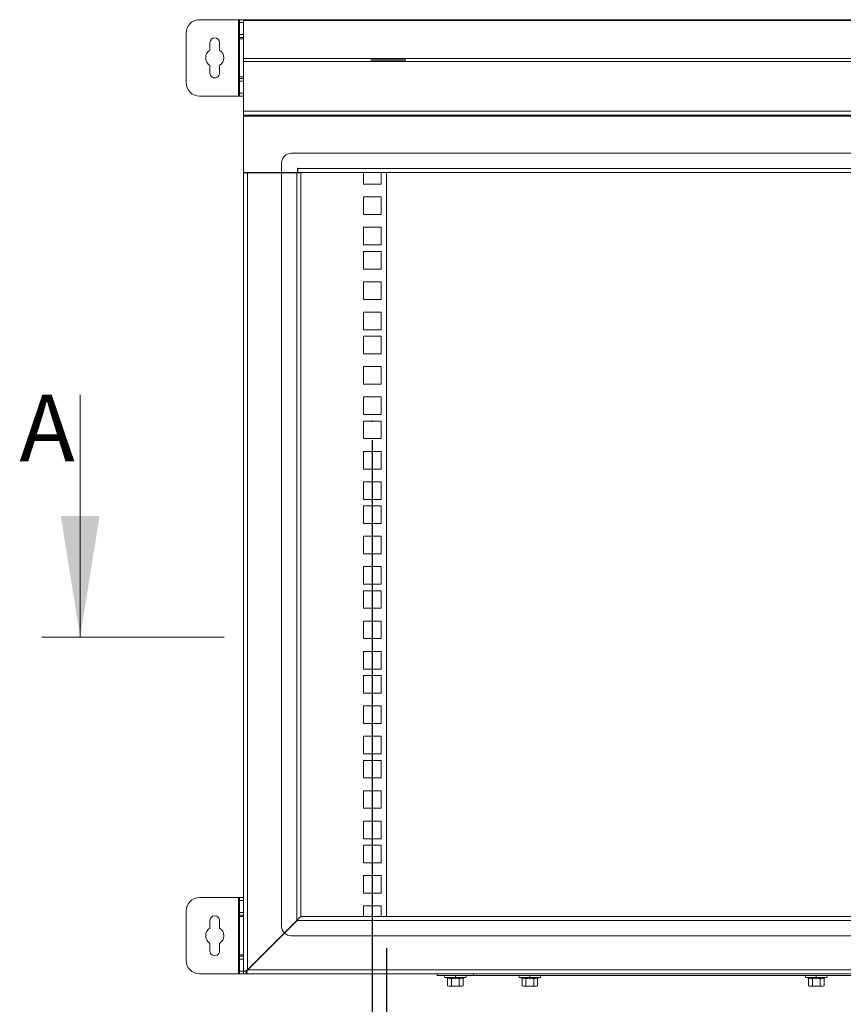
# Model space of a CAD drawing. Units: millimetres. Extents: x 63 to 4384, y 73 to 3148.
# Drawn here: x 2275 to 2706, y 1558 to 2074 of the extents above; entities that cross this region are included whole.
import ezdxf

# ---------------------------------------------------------------- set-up
doc = ezdxf.new("R2010")
doc.units = ezdxf.units.MM
doc.header["$LTSCALE"] = 2
doc.header["$PDSIZE"] = -1
doc.layers.add('Dimensions', color=7, linetype='Continuous')
doc.layers.add('KATMAN1', color=7, linetype='Continuous')
doc.styles.add('SLDTEXTSTYLE1', font='romans.shx', dxfattribs={"width": 0.75})
doc.styles.get("Standard").update_dxf_attribs({"font": 'romans.shx', "width": 0.8})
doc.dimstyles.new('SLDDIMSTYLE2', dxfattribs={"dimscale": 10, "dimtxt": 2.5, "dimasz": 3.302, "dimexe": 1, "dimexo": 1, "dimgap": 0.926042, "dimtad": 1, "dimdec": 0, "dimrnd": 1e-09, "dimzin": 12, "dimdsep": 46, "dimtxsty": 'Standard', "dimcen": 2, "dimadec": 0, "dimazin": 3, "dimtfac": 1, "dimtdec": 0, "dimtmove": 0, "dimatfit": 0, "dimfxl": 1, "dimfrac": 2, "dimtolj": 1, "dimtzin": 12, "dimarcsym": 0})

# ---------------------------------------------------------------- blocks, each defined once
blk = doc.blocks.new('*D10')
at = {"layer": 'Defpoints', "color": 0, "transparency": 16777216}
for p in [(2924.36, 1997.16), (2459.36, 1863.22), (2924.36, 1343.23)]:
    blk.add_point(p, dxfattribs=at)
at = {"layer": 'Dimensions', "color": 0, "lineweight": -2, "transparency": 16777216}
for p, q in [((2924.36, 1987.16), (2924.36, 1333.23)), ((2459.36, 1853.22), (2459.36, 1333.23)), ((2492.38, 1343.23), (2891.34, 1343.23))]:
    blk.add_line(p, q, dxfattribs=at)
at = {"layer": 'Dimensions', "color": 0, "transparency": 16777216}
for points in [[(2492.38, 1348.73), (2492.38, 1337.72), (2459.36, 1343.23)], [(2891.34, 1348.73), (2891.34, 1337.72), (2924.36, 1343.23)]]:
    blk.add_solid(points, dxfattribs=at)
at = {"layer": 'Dimensions', "color": 0, "transparency": 16777216, "insert": (2685.34, 1377.49), "char_height": 25, "attachment_point": 2}
blk.add_mtext('\\A1;465', dxfattribs=at)
blk = doc.blocks.new('*D11')
at = {"layer": 'Defpoints', "color": 0, "transparency": 16777216}
for p in [(2466.86, 1596.96), (2916.86, 1596.96), (2916.86, 1413.63)]:
    blk.add_point(p, dxfattribs=at)
at = {"layer": 'Dimensions', "color": 0, "lineweight": -2, "transparency": 16777216}
for p, q in [((2466.86, 1586.96), (2466.86, 1403.63)), ((2916.86, 1586.96), (2916.86, 1403.63)), ((2499.88, 1413.63), (2883.84, 1413.63))]:
    blk.add_line(p, q, dxfattribs=at)
at = {"layer": 'Dimensions', "color": 0, "transparency": 16777216}
for points in [[(2499.88, 1419.13), (2499.88, 1408.13), (2466.86, 1413.63)], [(2883.84, 1419.13), (2883.84, 1408.13), (2916.86, 1413.63)]]:
    blk.add_solid(points, dxfattribs=at)
at = {"layer": 'Dimensions', "color": 0, "transparency": 16777216, "insert": (2685.34, 1447.89), "char_height": 25, "attachment_point": 2}
blk.add_mtext('\\A1;450', dxfattribs=at)

msp = doc.modelspace()

# ---------------------------------------------------------------- linework, layer by layer
at = {"color": 7, "linetype": 'Continuous', "lineweight": 18}
for p, q in [((2389.26, 2073.56), (2368.86, 2073.56)), ((2389.26, 2073.56), (2389.26, 2033.56)), ((2389.86, 2073.56), (2389.26, 2073.56)), ((2389.86, 2073.56), (2391.86, 2073.56)), ((2389.86, 2072.06), (2389.86, 2073.56)), ((2391.86, 2072.06), (2389.86, 2072.06)), ((2389.86, 2072.06), (2389.86, 2065.81)), ((2391.86, 2073.56), (2391.86, 2073.07)), ((2991.86, 2073.56), (2391.86, 2073.56)), ((2391.86, 2053.21), (2391.86, 2073.07)), ((2991.86, 2073.07), (2391.86, 2073.07)), ((2361.86, 2066.56), (2361.86, 2040.56)), ((2389.86, 2065.81), (2391.86, 2065.81)), ((2389.86, 2064.31), (2389.86, 2065.81)), ((2391.86, 2064.31), (2389.86, 2064.31)), ((2389.86, 2064.31), (2389.86, 2063.56)), ((2374.36, 2061.59), (2374.36, 2057.6)), ((2379.36, 2057.6), (2379.36, 2061.59)), ((2389.86, 2063.56), (2391.86, 2063.56)), ((2389.86, 2043.56), (2389.86, 2063.56)), ((2374.36, 2049.52), (2374.36, 2045.59)), ((2379.36, 2045.59), (2379.36, 2049.52)), ((2391.86, 2053.21), (2391.86, 2051.61)), ((2991.86, 2053.21), (2391.86, 2053.21)), ((2391.86, 2025.66), (2391.86, 2051.61)), ((2991.86, 2051.61), (2391.86, 2051.61)), ((2391.86, 2043.56), (2389.86, 2043.56)), ((2389.86, 2043.56), (2389.86, 2042.81)), ((2389.86, 2042.81), (2391.86, 2042.81)), ((2389.86, 2041.31), (2389.86, 2042.81)), ((2389.86, 2041.31), (2389.86, 2035.06)), ((2391.86, 2041.31), (2389.86, 2041.31)), ((2368.86, 2033.56), (2389.26, 2033.56)), ((2389.26, 2033.56), (2389.86, 2033.56)), ((2389.86, 2035.06), (2391.86, 2035.06)), ((2389.86, 2033.56), (2389.86, 2035.06)), ((2391.86, 2033.56), (2389.86, 2033.56)), ((2991.86, 2025.66), (2391.86, 2025.66)), ((2391.86, 2025.66), (2391.86, 2023.56)), ((2991.86, 2023.56), (2391.86, 2023.56)), ((2391.86, 2023.56), (2391.86, 2022.96)), ((2991.86, 2022.96), (2391.86, 2022.96)), ((2391.86, 1993.56), (2391.86, 2022.96)), ((2966.86, 2003.56), (2416.86, 2003.56)), ((2411.86, 1998.56), (2411.86, 1993.56)), ((2391.86, 1993.56), (2391.86, 1993.46)), ((2391.86, 1993.56), (2411.86, 1993.56)), ((2393.36, 1993.46), (2391.86, 1993.46)), ((2391.86, 1993.46), (2391.86, 1993.36)), ((2393.96, 1993.36), (2391.86, 1993.36)), ((2391.86, 1575.06), (2391.86, 1993.36)), ((2393.36, 1993.46), (2393.36, 1993.56)), ((2393.36, 1993.46), (2393.36, 1993.36)), ((2393.96, 1993.36), (2393.96, 1575.66)), ((2411.86, 1993.36), (2393.96, 1993.36)), ((2411.86, 1993.36), (2411.86, 1993.56)), ((2420.21, 1993.56), (2411.86, 1993.56)), ((2411.86, 1993.36), (2411.86, 1598.56)), ((2411.86, 1993.36), (2419.76, 1993.36)), ((2419.76, 1601.46), (2419.76, 1993.36)), ((2421.86, 1993.36), (2419.76, 1993.36)), ((2420.36, 1995.81), (2420.21, 1995.81)), ((2420.21, 1995.81), (2420.21, 1993.56)), ((2420.36, 1995.66), (2420.36, 1995.81)), ((2420.36, 1995.66), (2963.36, 1995.66)), ((2420.36, 1995.66), (2420.36, 1993.56)), ((2420.36, 1993.56), (2963.36, 1993.56)), ((2421.86, 1603.56), (2421.86, 1993.36)), ((2454.76, 1993.56), (2454.76, 1987.37)), ((2463.96, 1987.37), (2463.96, 1993.56)), ((2466.86, 1993.56), (2466.86, 1603.56)), ((2454.76, 1987.37), (2463.96, 1987.37)), ((2454.76, 1980.67), (2454.76, 1971.47)), ((2463.96, 1980.67), (2454.76, 1980.67)), ((2463.96, 1971.47), (2463.96, 1980.67)), ((2454.76, 1971.47), (2463.96, 1971.47)), ((2454.76, 1964.76), (2454.76, 1955.56)), ((2463.96, 1964.76), (2454.76, 1964.76)), ((2463.96, 1955.56), (2463.96, 1964.76)), ((2454.76, 1955.56), (2463.96, 1955.56)), ((2454.76, 1952.12), (2454.76, 1942.92)), ((2463.96, 1952.12), (2454.76, 1952.12)), ((2463.96, 1942.92), (2463.96, 1952.12)), ((2454.76, 1942.92), (2463.96, 1942.92)), ((2454.76, 1936.22), (2454.76, 1927.02)), ((2463.96, 1936.22), (2454.76, 1936.22)), ((2463.96, 1927.02), (2463.96, 1936.22)), ((2454.76, 1927.02), (2463.96, 1927.02)), ((2454.76, 1920.31), (2454.76, 1911.11)), ((2463.96, 1920.31), (2454.76, 1920.31)), ((2463.96, 1911.11), (2463.96, 1920.31)), ((2454.76, 1911.11), (2463.96, 1911.11)), ((2454.76, 1907.67), (2454.76, 1898.47)), ((2463.96, 1907.67), (2454.76, 1907.67)), ((2463.96, 1898.47), (2463.96, 1907.67)), ((2454.76, 1898.47), (2463.96, 1898.47)), ((2454.76, 1891.77), (2454.76, 1882.57)), ((2463.96, 1891.77), (2454.76, 1891.77)), ((2463.96, 1882.57), (2463.96, 1891.77)), ((2454.76, 1882.57), (2463.96, 1882.57)), ((2306.38, 1877.06), (2306.38, 1750.06)), ((2454.76, 1875.86), (2454.76, 1866.66)), ((2463.96, 1875.86), (2454.76, 1875.86)), ((2463.96, 1866.66), (2463.96, 1875.86)), ((2454.76, 1866.66), (2463.96, 1866.66)), ((2454.76, 1863.22), (2454.76, 1854.02)), ((2463.96, 1863.22), (2454.76, 1863.22)), ((2463.96, 1854.02), (2463.96, 1863.22)), ((2454.76, 1854.02), (2463.96, 1854.02)), ((2454.76, 1847.32), (2454.76, 1838.12)), ((2463.96, 1847.32), (2454.76, 1847.32)), ((2463.96, 1838.12), (2463.96, 1847.32)), ((2454.76, 1838.12), (2463.96, 1838.12)), ((2454.76, 1831.41), (2454.76, 1822.21)), ((2463.96, 1831.41), (2454.76, 1831.41)), ((2463.96, 1822.21), (2463.96, 1831.41)), ((2454.76, 1822.21), (2463.96, 1822.21)), ((2454.76, 1818.77), (2454.76, 1809.57)), ((2463.96, 1818.77), (2454.76, 1818.77)), ((2463.96, 1809.57), (2463.96, 1818.77)), ((2454.76, 1809.57), (2463.96, 1809.57)), ((2454.76, 1802.87), (2454.76, 1793.67)), ((2463.96, 1802.87), (2454.76, 1802.87)), ((2463.96, 1793.67), (2463.96, 1802.87)), ((2454.76, 1793.67), (2463.96, 1793.67)), ((2454.76, 1786.96), (2454.76, 1777.76)), ((2463.96, 1786.96), (2454.76, 1786.96)), ((2463.96, 1777.76), (2463.96, 1786.96)), ((2454.76, 1777.76), (2463.96, 1777.76)), ((2454.76, 1774.32), (2454.76, 1765.12)), ((2463.96, 1774.32), (2454.76, 1774.32)), ((2463.96, 1765.12), (2463.96, 1774.32)), ((2454.76, 1765.12), (2463.96, 1765.12)), ((2454.76, 1758.42), (2454.76, 1749.22)), ((2463.96, 1758.42), (2454.76, 1758.42)), ((2463.96, 1749.22), (2463.96, 1758.42)), ((2381.75, 1750.06), (2286.38, 1750.06)), ((2454.76, 1749.22), (2463.96, 1749.22)), ((2454.76, 1742.51), (2454.76, 1733.31)), ((2463.96, 1742.51), (2454.76, 1742.51)), ((2463.96, 1733.31), (2463.96, 1742.51)), ((2454.76, 1733.31), (2463.96, 1733.31)), ((2454.76, 1729.87), (2454.76, 1720.67)), ((2463.96, 1729.87), (2454.76, 1729.87)), ((2463.96, 1720.67), (2463.96, 1729.87)), ((2454.76, 1720.67), (2463.96, 1720.67)), ((2454.76, 1713.97), (2454.76, 1704.77)), ((2463.96, 1713.97), (2454.76, 1713.97)), ((2463.96, 1704.77), (2463.96, 1713.97)), ((2454.76, 1704.77), (2463.96, 1704.77)), ((2454.76, 1698.06), (2454.76, 1688.86)), ((2463.96, 1698.06), (2454.76, 1698.06)), ((2463.96, 1688.86), (2463.96, 1698.06)), ((2454.76, 1688.86), (2463.96, 1688.86)), ((2454.76, 1685.42), (2454.76, 1676.22)), ((2463.96, 1685.42), (2454.76, 1685.42)), ((2463.96, 1676.22), (2463.96, 1685.42)), ((2454.76, 1676.22), (2463.96, 1676.22)), ((2454.76, 1669.52), (2454.76, 1660.32)), ((2463.96, 1669.52), (2454.76, 1669.52)), ((2463.96, 1660.32), (2463.96, 1669.52)), ((2454.76, 1660.32), (2463.96, 1660.32)), ((2454.76, 1653.61), (2454.76, 1644.41)), ((2463.96, 1653.61), (2454.76, 1653.61)), ((2463.96, 1644.41), (2463.96, 1653.61)), ((2454.76, 1644.41), (2463.96, 1644.41)), ((2454.76, 1640.97), (2454.76, 1631.77)), ((2463.96, 1640.97), (2454.76, 1640.97)), ((2463.96, 1631.77), (2463.96, 1640.97)), ((2454.76, 1631.77), (2463.96, 1631.77)), ((2454.76, 1625.07), (2454.76, 1615.87)), ((2463.96, 1625.07), (2454.76, 1625.07)), ((2463.96, 1615.87), (2463.96, 1625.07)), ((2454.76, 1615.87), (2463.96, 1615.87)), ((2389.26, 1613.56), (2368.86, 1613.56)), ((2389.26, 1613.56), (2389.26, 1573.56)), ((2389.86, 1613.56), (2389.26, 1613.56)), ((2389.86, 1613.56), (2391.86, 1613.56)), ((2389.86, 1612.06), (2389.86, 1613.56)), ((2391.86, 1612.06), (2389.86, 1612.06)), ((2389.86, 1612.06), (2389.86, 1605.81)), ((2361.86, 1606.56), (2361.86, 1580.56)), ((2389.86, 1605.81), (2391.86, 1605.81)), ((2389.86, 1604.31), (2389.86, 1605.81)), ((2454.76, 1609.16), (2454.76, 1603.56)), ((2463.96, 1609.16), (2454.76, 1609.16)), ((2463.96, 1603.56), (2463.96, 1609.16)), ((2374.36, 1601.59), (2374.36, 1597.6)), ((2379.36, 1597.6), (2379.36, 1601.59)), ((2391.86, 1604.31), (2389.86, 1604.31)), ((2389.86, 1604.31), (2389.86, 1603.56)), ((2389.86, 1603.56), (2391.86, 1603.56)), ((2389.86, 1583.56), (2389.86, 1603.56)), ((2419.76, 1601.46), (2413.32, 1595.03)), ((2413.45, 1594.9), (2420.01, 1601.46)), ((2419.76, 1601.46), (2420.25, 1601.79)), ((2963.71, 1601.46), (2420.01, 1601.46)), ((2421.83, 1603.48), (2421.86, 1603.56)), ((2961.61, 1603.56), (2422.11, 1603.56)), ((2393.96, 1575.66), (2413.32, 1595.03)), ((2413.45, 1594.9), (2394.21, 1575.66)), ((2414.69, 1596.39), (2414.81, 1596.26)), ((2415.51, 1596.96), (2415.26, 1596.96)), ((2374.36, 1589.52), (2374.36, 1585.59)), ((2379.36, 1585.59), (2379.36, 1589.52)), ((2407.85, 1589.31), (2407.76, 1589.46)), ((2408.22, 1589.92), (2408.36, 1589.82)), ((2409.16, 1590.61), (2409.03, 1590.73)), ((2416.86, 1593.56), (2966.86, 1593.56)), ((2391.86, 1583.56), (2389.86, 1583.56)), ((2389.86, 1583.56), (2389.86, 1582.81)), ((2389.86, 1582.81), (2391.86, 1582.81)), ((2389.86, 1581.31), (2389.86, 1582.81)), ((2389.86, 1581.31), (2389.86, 1575.06)), ((2391.86, 1581.31), (2389.86, 1581.31)), ((2389.86, 1575.06), (2391.86, 1575.06)), ((2389.86, 1573.56), (2389.86, 1575.06)), ((2391.86, 1575.06), (2392.78, 1575.06)), ((2391.86, 1574.91), (2391.86, 1575.06)), ((2393.36, 1574.91), (2391.86, 1574.91)), ((2391.86, 1573.56), (2391.86, 1574.91)), ((2393.62, 1575.06), (2392.78, 1575.06)), ((2393.36, 1574.91), (2393.36, 1575.06)), ((2393.36, 1574.91), (2393.36, 1573.56)), ((2394.21, 1575.66), (2393.61, 1575.33)), ((2393.61, 1575.19), (2393.61, 1574.48)), ((2393.61, 1574.48), (2393.61, 1573.56)), ((2393.84, 1575.46), (2393.96, 1575.66)), ((2394.21, 1575.66), (2989.51, 1575.66)), ((2368.86, 1573.56), (2389.26, 1573.56)), ((2389.26, 1573.56), (2389.86, 1573.56)), ((2391.86, 1573.56), (2389.86, 1573.56)), ((2393.36, 1573.56), (2391.86, 1573.56)), ((2393.61, 1573.56), (2393.36, 1573.56)), ((2393.61, 1573.56), (2990.11, 1573.56)), ((2493.36, 1572.76), (2493.36, 1573.56)), ((2493.36, 1572.76), (2512.36, 1572.76)), ((2497.49, 1571.69), (2498.74, 1571.24)), ((2497.66, 1572.76), (2497.66, 1572.66)), ((2502.86, 1572.66), (2497.66, 1572.66)), ((2498.74, 1571.24), (2498.86, 1571.21)), ((2498.86, 1571.2), (2498.75, 1571.23)), ((2498.82, 1571.13), (2498.82, 1567.38)), ((2500.8, 1571.24), (2502.86, 1571.04)), ((2500.84, 1571.13), (2500.84, 1567.38)), ((2502.86, 1572.66), (2502.86, 1571.69)), ((2508.06, 1572.66), (2502.86, 1572.66)), ((2502.86, 1571.04), (2502.86, 1571.69)), ((2502.86, 1571.04), (2504.92, 1571.24)), ((2504.88, 1571.13), (2504.88, 1567.38)), ((2506.86, 1571.22), (2506.98, 1571.24)), ((2506.97, 1571.23), (2506.86, 1571.2)), ((2506.9, 1571.13), (2506.9, 1567.38)), ((2506.97, 1571.23), (2506.95, 1571.22)), ((2506.98, 1571.24), (2508.23, 1571.69)), ((2508.06, 1572.66), (2508.06, 1572.76)), ((2512.36, 1572.76), (2871.36, 1572.76)), ((2536.49, 1571.69), (2537.74, 1571.24)), ((2536.66, 1572.76), (2536.66, 1572.66)), ((2541.86, 1572.66), (2536.66, 1572.66)), ((2537.74, 1571.24), (2537.86, 1571.21)), ((2537.86, 1571.2), (2537.75, 1571.23)), ((2537.82, 1571.13), (2537.82, 1567.38)), ((2539.8, 1571.24), (2541.86, 1571.04)), ((2539.84, 1571.13), (2539.84, 1567.38)), ((2541.86, 1572.66), (2541.86, 1571.69)), ((2547.06, 1572.66), (2541.86, 1572.66)), ((2541.86, 1571.04), (2541.86, 1571.69)), ((2541.86, 1571.04), (2543.92, 1571.24)), ((2543.88, 1571.13), (2543.88, 1567.38)), ((2545.86, 1571.22), (2545.98, 1571.24)), ((2545.97, 1571.23), (2545.86, 1571.2)), ((2545.9, 1571.13), (2545.9, 1567.38)), ((2545.97, 1571.23), (2545.95, 1571.22)), ((2545.98, 1571.24), (2547.23, 1571.69)), ((2547.06, 1572.66), (2547.06, 1572.76)), ((2686.49, 1571.69), (2687.74, 1571.24)), ((2686.66, 1572.76), (2686.66, 1572.66)), ((2691.86, 1572.66), (2686.66, 1572.66)), ((2687.74, 1571.24), (2687.86, 1571.21)), ((2687.86, 1571.2), (2687.75, 1571.23)), ((2687.82, 1571.13), (2687.82, 1567.38)), ((2689.8, 1571.24), (2691.86, 1571.04)), ((2689.84, 1571.13), (2689.84, 1567.38)), ((2691.86, 1572.66), (2691.86, 1571.69)), ((2697.06, 1572.66), (2691.86, 1572.66)), ((2691.86, 1571.04), (2691.86, 1571.69)), ((2691.86, 1571.04), (2693.92, 1571.24)), ((2693.88, 1571.13), (2693.88, 1567.38)), ((2695.86, 1571.22), (2695.98, 1571.24)), ((2695.97, 1571.23), (2695.86, 1571.2)), ((2695.9, 1571.13), (2695.9, 1567.38)), ((2695.97, 1571.23), (2695.95, 1571.22)), ((2695.98, 1571.24), (2697.23, 1571.69)), ((2697.06, 1572.66), (2697.06, 1572.76)), ((2498.81, 1567.38), (2499.36, 1567.06)), ((2499.83, 1567.06), (2498.82, 1567.38)), ((2499.36, 1567.06), (2499.83, 1567.06)), ((2500.84, 1567.38), (2499.83, 1567.06)), ((2502.86, 1567.06), (2499.83, 1567.06)), ((2502.86, 1567.06), (2500.84, 1567.38)), ((2504.88, 1567.38), (2502.86, 1567.06)), ((2502.86, 1567.06), (2505.89, 1567.06)), ((2505.89, 1567.06), (2504.88, 1567.38)), ((2506.9, 1567.38), (2505.89, 1567.06)), ((2505.89, 1567.06), (2506.36, 1567.06)), ((2506.36, 1567.06), (2506.91, 1567.38)), ((2537.81, 1567.38), (2538.36, 1567.06)), ((2538.83, 1567.06), (2537.82, 1567.38)), ((2538.36, 1567.06), (2538.83, 1567.06)), ((2539.84, 1567.38), (2538.83, 1567.06)), ((2541.86, 1567.06), (2538.83, 1567.06)), ((2541.86, 1567.06), (2539.84, 1567.38)), ((2543.88, 1567.38), (2541.86, 1567.06)), ((2541.86, 1567.06), (2544.89, 1567.06)), ((2544.89, 1567.06), (2543.88, 1567.38)), ((2545.9, 1567.38), (2544.89, 1567.06)), ((2544.89, 1567.06), (2545.36, 1567.06)), ((2545.36, 1567.06), (2545.91, 1567.38)), ((2687.81, 1567.38), (2688.36, 1567.06)), ((2688.83, 1567.06), (2687.82, 1567.38)), ((2688.36, 1567.06), (2688.83, 1567.06)), ((2689.84, 1567.38), (2688.83, 1567.06)), ((2691.86, 1567.06), (2688.83, 1567.06)), ((2691.86, 1567.06), (2689.84, 1567.38)), ((2693.88, 1567.38), (2691.86, 1567.06)), ((2691.86, 1567.06), (2694.89, 1567.06)), ((2694.89, 1567.06), (2693.88, 1567.38)), ((2695.9, 1567.38), (2694.89, 1567.06)), ((2694.89, 1567.06), (2695.36, 1567.06)), ((2695.36, 1567.06), (2695.91, 1567.38))]:
    msp.add_line(p, q, dxfattribs=at)
at = {"color": 8, "linetype": 'Continuous', "lineweight": 18}
for p, q in [((2393.96, 1993.56), (2393.96, 1993.36)), ((2414.46, 1993.56), (2414.46, 1993.36)), ((2414.97, 1596.67), (2415.09, 1596.55)), ((2408.87, 1590.33), (2408.75, 1590.45)), ((2393.96, 1575.66), (2393.96, 1575.52)), ((2502.86, 1571.69), (2497.49, 1571.69)), ((2508.23, 1571.69), (2502.86, 1571.69)), ((2512.36, 1572.76), (2512.36, 1573.56)), ((2541.86, 1571.69), (2536.49, 1571.69)), ((2547.23, 1571.69), (2541.86, 1571.69)), ((2691.86, 1571.69), (2686.49, 1571.69)), ((2697.23, 1571.69), (2691.86, 1571.69))]:
    msp.add_line(p, q, dxfattribs=at)
at = {"color": 7, "linetype": 'Continuous', "lineweight": 18, "flags": 128}
for points in [[(2392.78, 1575.06), (2393.34, 1575.36), (2393.96, 1575.66)], [(2394.21, 1575.66), (2393.91, 1575.05), (2393.61, 1574.48)], [(2500.84, 1571.13), (2499.71, 1570.95), (2498.82, 1571.13)], [(2504.88, 1571.13), (2502.62, 1570.95), (2500.84, 1571.13)], [(2506.9, 1571.13), (2505.77, 1570.95), (2504.88, 1571.13)], [(2539.84, 1571.13), (2538.71, 1570.95), (2537.82, 1571.13)], [(2543.88, 1571.13), (2541.62, 1570.95), (2539.84, 1571.13)], [(2545.9, 1571.13), (2544.77, 1570.95), (2543.88, 1571.13)], [(2689.84, 1571.13), (2688.71, 1570.95), (2687.82, 1571.13)], [(2693.88, 1571.13), (2691.62, 1570.95), (2689.84, 1571.13)], [(2695.9, 1571.13), (2694.77, 1570.95), (2693.88, 1571.13)]]:
    msp.add_lwpolyline(points, dxfattribs=at)
at = {"color": 8, "linetype": 'Continuous', "lineweight": 18, "flags": 128}
for points in [[(2498.86, 1571.21), (2499.77, 1571.04), (2500.8, 1571.24)], [(2504.92, 1571.24), (2505.95, 1571.04), (2506.86, 1571.22)], [(2537.86, 1571.21), (2538.77, 1571.04), (2539.8, 1571.24)], [(2543.92, 1571.24), (2544.95, 1571.04), (2545.86, 1571.22)], [(2687.86, 1571.21), (2688.77, 1571.04), (2689.8, 1571.24)], [(2693.92, 1571.24), (2694.95, 1571.04), (2695.86, 1571.22)]]:
    msp.add_lwpolyline(points, dxfattribs=at)
at = {"color": 7, "linetype": 'Continuous', "lineweight": 18}
for centre, radius, start, end in [((2368.86, 2066.56), 7, 90, 180), ((2376.86, 2061.56), 2.5, 0.6818, 179.3182), ((2376.86, 2053.56), 4.75, 121.7569, 238.2431), ((2376.86, 2053.56), 4.75, 301.7569, 58.2431), ((2376.86, 2045.56), 2.5, 179.3182, 0.6818), ((2368.86, 2040.56), 7, 180, 270), ((2416.86, 1998.56), 5, 90, 180), ((2368.86, 1606.56), 7, 90, 180), ((2376.86, 1601.56), 2.5, 0.6818, 179.3182), ((2423.47, 1600.1), 3.72, 111.4512, 158.5488), ((2376.86, 1593.56), 4.75, 121.7569, 238.2431), ((2376.86, 1593.56), 4.75, 301.7569, 58.2431), ((2416.86, 1598.56), 5, 180, 225), ((2416.86, 1598.56), 5, 227.0261, 270), ((2376.86, 1585.56), 2.5, 179.3182, 0.6818), ((2368.86, 1580.56), 7, 180, 270), ((2497.66, 1572.16), 0.5, 90, 250), ((2498.7, 1571.12), 0.122, 4.9941, 70.8223), ((2500.72, 1571.15), 0.115, 352.2236, 50.3232), ((2504.99, 1571.15), 0.114, 129.3006, 188.1517), ((2507.02, 1571.13), 0.119, 108.3928, 175.7887), ((2508.06, 1572.16), 0.5, 290, 90), ((2536.66, 1572.16), 0.5, 90, 250), ((2537.7, 1571.12), 0.122, 4.9941, 70.8223), ((2539.72, 1571.15), 0.115, 352.2236, 50.3232), ((2543.99, 1571.15), 0.114, 129.3006, 188.1517), ((2546.02, 1571.13), 0.119, 108.3928, 175.7887), ((2547.06, 1572.16), 0.5, 290, 90), ((2686.66, 1572.16), 0.5, 90, 250), ((2687.7, 1571.12), 0.122, 4.9941, 70.8223), ((2689.72, 1571.15), 0.115, 352.2236, 50.3232), ((2693.99, 1571.15), 0.114, 129.3006, 188.1517), ((2696.02, 1571.13), 0.119, 108.3928, 175.7887), ((2697.06, 1572.16), 0.5, 290, 90)]:
    msp.add_arc(centre, radius, start, end, dxfattribs=at)
msp.add_solid([(2306.38, 1750.06), (2316.54, 1813.56), (2296.22, 1813.56)], dxfattribs=at)
at = {"layer": 'KATMAN1'}
msp.add_line((2458.51, 2052.56), (2476.91, 2052.56), dxfattribs=at)
msp.add_point((2459.36, 1863.22), dxfattribs=at)

# ---------------------------------------------------------------- texts
at = {"color": 7, "linetype": 'Continuous', "insert": (2274.54, 1877.06), "char_height": 35, "attachment_point": 1, "style": 'SLDTEXTSTYLE1'}
msp.add_mtext('A', dxfattribs=at)

# ---------------------------------------------------------------- dimensions: what is measured, and where the dimension line sits
at = {"layer": 'Dimensions'}
dim = msp.add_linear_dim(base=(2924.36, 1343.23), p1=(2459.36, 1863.22), p2=(2924.36, 1997.16), text='465', dimstyle='SLDDIMSTYLE2', dxfattribs=at)
dim.commit()
dim.dimension.update_dxf_attribs({"geometry": '*D10', "text_midpoint": (2685.34, 1343.23), "dimtype": 160})
dim = msp.add_linear_dim(base=(2916.86, 1413.63), p1=(2466.86, 1596.96), p2=(2916.86, 1596.96), dimstyle='SLDDIMSTYLE2', dxfattribs=at)
dim.commit()
dim.dimension.update_dxf_attribs({"geometry": '*D11', "text_midpoint": (2685.34, 1413.63), "dimtype": 160})

doc.saveas('drawing.dxf')
